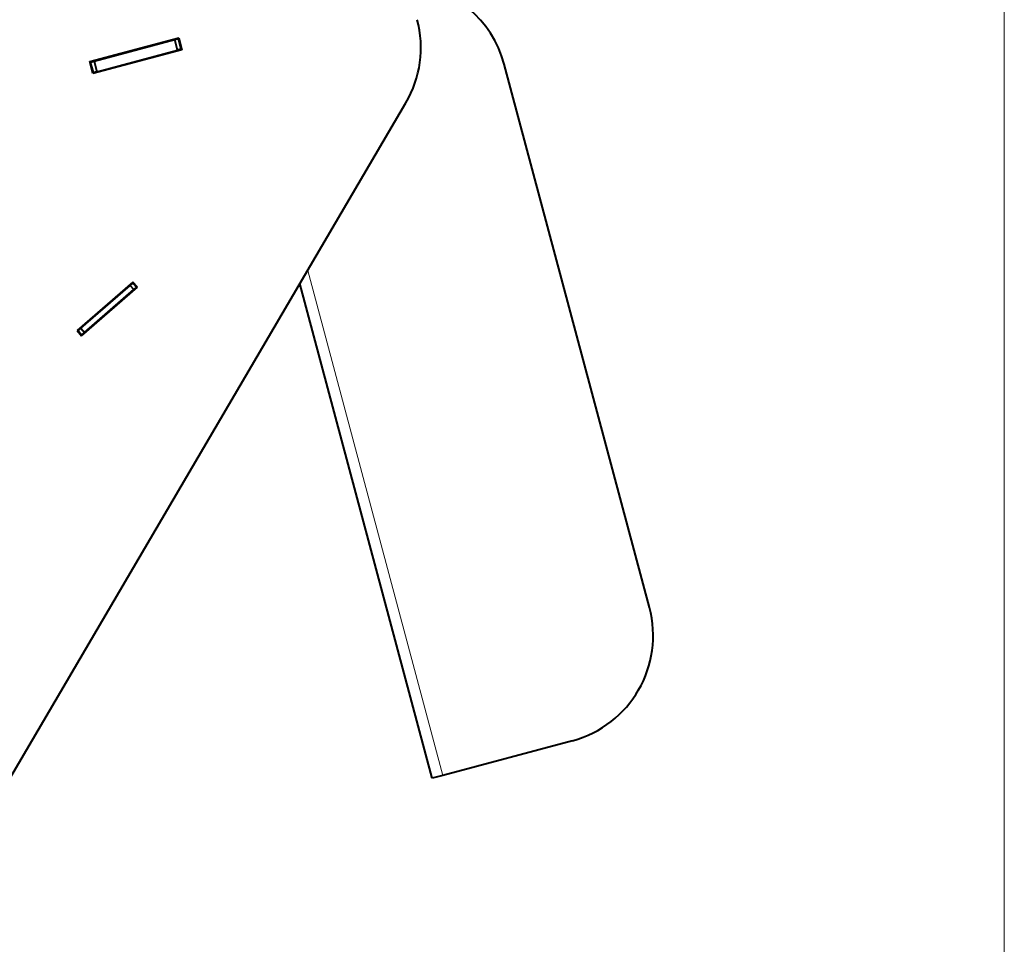
# Model space of a CAD drawing. Units: millimetres. Extents: x -4186 to 2127, y -389 to 1822.
# Drawn here: x 795 to 1067, y -46 to 208 of the extents above; entities that cross this region are included whole.
import ezdxf

# ---------------------------------------------------------------- set-up
doc = ezdxf.new("R2010")
doc.units = ezdxf.units.MM
for name, color, linetype in [('Default', 7, 'Continuous'), ('линия перехода', 7, 'Continuous'), ('основная', 7, 'Continuous')]:
    doc.layers.add(name, color=color, linetype=linetype)

# ---------------------------------------------------------------- blocks, each defined once
blk = doc.blocks.new('GDimGGroup2')
at = {"layer": 'Default', "color": 7, "linetype": 'Continuous', "lineweight": 20}
blk.add_line((1066.71, 366.6), (1066.71, -388.79), dxfattribs=at)

msp = doc.modelspace()

# ---------------------------------------------------------------- linework, layer by layer
at = {"layer": 'линия перехода', "color": 7, "linetype": 'Continuous', "lineweight": 20}
for p, q in [((816.68, 197.51), (816.73, 197.32)), ((911.91, 0.22), (874.67, 139.41))]:
    msp.add_line(p, q, dxfattribs=at)
at = {"layer": 'основная', "color": 7, "linetype": 'Continuous', "lineweight": 40}
for p, q in [((814.55, 196.94), (839.09, 203.51)), ((815.76, 197.06), (837.98, 203.01)), ((837.98, 203.01), (838.95, 203.26)), ((838.76, 200.11), (837.98, 203.01)), ((839.14, 203.32), (838.95, 203.26)), ((838.95, 203.26), (839.72, 200.37)), ((839.09, 203.51), (839.97, 200.22)), ((839.97, 200.22), (815.43, 193.66)), ((816.54, 194.16), (838.76, 200.11)), ((839.72, 200.37), (838.76, 200.11)), ((839.91, 200.42), (839.72, 200.37)), ((815.43, 193.66), (814.55, 196.94)), ((814.8, 196.8), (814.74, 196.99)), ((814.8, 196.8), (815.76, 197.06)), ((815.57, 193.9), (814.8, 196.8)), ((815.76, 197.06), (816.54, 194.16)), ((968.88, 46.52), (928.81, 196.26)), ((816.54, 194.16), (815.57, 193.9)), ((644.08, -253.63), (901.73, 185.55)), ((826.48, 136.18), (811.08, 122.79)), ((825.7, 135.24), (826.46, 135.9)), ((826.61, 136.03), (826.46, 135.9)), ((826.46, 135.9), (827.44, 134.76)), ((827.72, 134.74), (826.48, 136.18)), ((909.01, -0.55), (872.53, 135.78)), ((812.12, 123.43), (825.7, 135.24)), ((812.33, 121.36), (827.72, 134.74)), ((813.1, 122.3), (826.69, 134.11)), ((826.69, 134.11), (825.7, 135.24)), ((827.44, 134.76), (826.69, 134.11)), ((827.59, 134.9), (827.44, 134.76)), ((811.08, 122.79), (812.33, 121.36)), ((811.36, 122.78), (811.21, 122.64)), ((811.36, 122.78), (812.12, 123.43)), ((812.35, 121.64), (811.36, 122.78)), ((812.12, 123.43), (813.1, 122.3)), ((813.1, 122.3), (812.35, 121.64)), ((812.35, 121.64), (812.2, 121.51)), ((947.65, 9.79), (911.91, 0.22)), ((911.91, 0.22), (909.01, -0.55))]:
    msp.add_line(p, q, dxfattribs=at)
for centre, start, end in [((899.83, 188.5), 14.981, 85.5098), ((875.86, 200.73), 329.6013, 14.981), ((939.9, 38.77), 284.981, 14.981)]:
    msp.add_arc(centre, 30, start, end, dxfattribs=at)

# ---------------------------------------------------------------- block references
at = {"layer": 'Default'}
msp.add_blockref('GDimGGroup2', (0, 0), dxfattribs=at)

doc.saveas('drawing.dxf')
